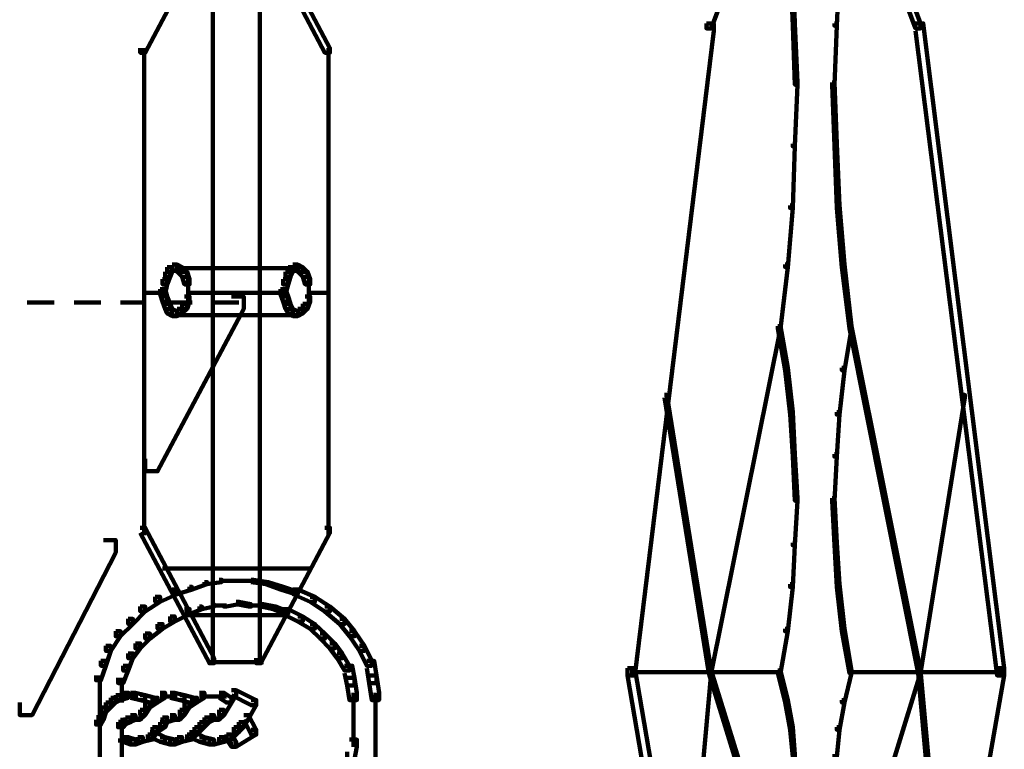
# Model space of a CAD drawing. Units: inches. Extents: x 1.6 to 47.1, y 16.3 to 73.9.
# Drawn here: x 45.7 to 47, y 28.1 to 29.1 of the extents above; entities that cross this region are included whole.
import ezdxf

# ---------------------------------------------------------------- set-up
doc = ezdxf.new("R2010")
doc.units = ezdxf.units.IN
doc.header["$MEASUREMENT"] = 0
doc.layers.add('Layer 1', color=7, linetype='Continuous')

# ---------------------------------------------------------------- blocks, each defined once
blk = doc.blocks.new('block 3')
at = {"layer": 'Layer 1', "color": 7, "lineweight": 140, "true_color": 0xffffff}
for points in [[(46.6966, 29.3741), (46.7035, 29.3741), (46.7035, 29.3675), (46.6098, 29.1171), (46.6032, 29.1171), (46.6032, 29.1238)], [(46.7936, 29.3741), (46.8001, 29.3741), (46.8937, 29.1238), (46.8937, 29.1171), (46.8869, 29.1171), (46.7936, 29.3675)], [(45.929, 29.2674), (45.9355, 29.2674), (45.9355, 29.2605), (45.8421, 29.084), (45.8353, 29.084), (45.8353, 29.0904)], [(45.9339, 29.2641), (45.9339, 28.2558)], [(45.9925, 29.2674), (45.999, 29.2674), (46.0926, 29.0904), (46.0926, 29.084), (46.0858, 29.084), (45.9925, 29.2605)], [(45.9974, 29.2641), (45.9974, 28.2558)], [(46.7167, 29.2074), (46.7202, 29.2074), (46.7233, 29.1238), (46.7233, 29.1206), (46.7202, 29.1206), (46.7167, 29.2039)], [(46.78, 29.2074), (46.7836, 29.2074), (46.7836, 29.2039), (46.78, 29.1206), (46.7768, 29.1206), (46.7768, 29.1238)], [(46.6032, 29.1238), (46.6132, 29.1238), (46.6132, 29.1139), (46.5062, 28.2393), (46.4961, 28.2393), (46.4961, 28.2492)], [(46.7202, 29.1238), (46.7233, 29.1238), (46.7265, 29.0437), (46.7265, 29.0405), (46.7233, 29.0405), (46.7202, 29.1206)], [(46.7768, 29.1238), (46.78, 29.1238), (46.78, 29.1206), (46.7768, 29.0405), (46.7735, 29.0405), (46.7735, 29.0437)], [(46.8869, 29.1238), (46.8972, 29.1238), (47.0072, 28.2492), (47.0072, 28.2393), (46.9973, 28.2393), (46.8869, 29.1139)], [(45.8405, 29.0904), (45.8405, 28.4294)], [(46.0908, 29.0904), (46.0908, 28.4294)], [(46.7233, 29.0437), (46.7265, 29.0437), (46.7265, 29.0405), (46.7233, 28.9571), (46.7202, 28.9571), (46.7202, 28.9603)], [(46.7735, 29.0437), (46.7768, 29.0437), (46.78, 28.9603), (46.78, 28.9571), (46.7768, 28.9571), (46.7735, 29.0405)], [(46.7202, 28.9603), (46.7233, 28.9603), (46.7233, 28.9571), (46.7202, 28.8735), (46.7167, 28.8735), (46.7167, 28.8767)], [(46.7768, 28.9603), (46.78, 28.9603), (46.7836, 28.8767), (46.7836, 28.8735), (46.78, 28.8735), (46.7768, 28.9571)], [(46.7167, 28.8767), (46.7202, 28.8767), (46.7202, 28.8735), (46.7134, 28.7932), (46.7098, 28.7932), (46.7098, 28.7967)], [(46.78, 28.8767), (46.7836, 28.8767), (46.7903, 28.7967), (46.7903, 28.7932), (46.7869, 28.7932), (46.78, 28.8735)], [(45.8719, 28.7932), (45.8787, 28.7932), (45.8787, 28.787), (45.8757, 28.7799), (45.8689, 28.7799), (45.8689, 28.787)], [(45.8787, 28.7967), (45.8855, 28.7967), (45.8855, 28.7899), (45.8787, 28.787), (45.8719, 28.787), (45.8719, 28.7932)], [(45.8787, 28.7967), (45.8855, 28.7967), (45.8921, 28.7932), (45.8921, 28.787), (45.8855, 28.787), (45.8787, 28.7899)], [(45.8821, 28.7918), (46.049, 28.7918)], [(45.8855, 28.7932), (45.8921, 28.7932), (45.8989, 28.787), (45.8989, 28.7799), (45.8921, 28.7799), (45.8855, 28.787)], [(46.0358, 28.7932), (46.0423, 28.7932), (46.0423, 28.787), (46.0389, 28.7799), (46.0325, 28.7799), (46.0325, 28.787)], [(46.0423, 28.7967), (46.049, 28.7967), (46.049, 28.7899), (46.0423, 28.787), (46.0358, 28.787), (46.0358, 28.7932)], [(46.0423, 28.7967), (46.049, 28.7967), (46.0557, 28.7932), (46.0557, 28.787), (46.049, 28.787), (46.0423, 28.7899)], [(46.049, 28.7932), (46.0557, 28.7932), (46.0623, 28.787), (46.0623, 28.7799), (46.0557, 28.7799), (46.049, 28.787)], [(46.7098, 28.7967), (46.7134, 28.7967), (46.7134, 28.7932), (46.7035, 28.71), (46.7, 28.71), (46.7, 28.7131)], [(46.7869, 28.7967), (46.7903, 28.7967), (46.8001, 28.7131), (46.8001, 28.71), (46.797, 28.71), (46.7869, 28.7932)], [(45.8689, 28.787), (45.8757, 28.787), (45.8757, 28.7799), (45.8719, 28.7697), (45.8655, 28.7697), (45.8655, 28.7768)], [(45.8921, 28.787), (45.8989, 28.787), (45.9022, 28.7768), (45.9022, 28.7697), (45.8954, 28.7697), (45.8921, 28.7799)], [(46.0325, 28.787), (46.0389, 28.787), (46.0389, 28.7799), (46.0358, 28.7697), (46.029, 28.7697), (46.029, 28.7768)], [(46.0557, 28.787), (46.0623, 28.787), (46.0659, 28.7768), (46.0659, 28.7697), (46.0591, 28.7697), (46.0557, 28.7799)], [(45.8655, 28.7768), (45.8719, 28.7768), (45.8719, 28.7697), (45.8689, 28.7566), (45.8621, 28.7566), (45.8621, 28.7633)], [(45.9004, 28.7768), (45.9004, 28.7533)], [(46.029, 28.7768), (46.0358, 28.7768), (46.0358, 28.7697), (46.0325, 28.7566), (46.0257, 28.7566), (46.0257, 28.7633)], [(46.0641, 28.7768), (46.0641, 28.7533)], [(45.8387, 28.7583), (45.8689, 28.7583)], [(45.9589, 28.7533), (45.9757, 28.7533), (45.9757, 28.7365), (45.8588, 28.5164), (45.8421, 28.5164), (45.8421, 28.5331)], [(45.8621, 28.7633), (45.8689, 28.7633), (45.8719, 28.7533), (45.8719, 28.7466), (45.8655, 28.7466), (45.8621, 28.7566)], [(45.8655, 28.7533), (45.8719, 28.7533), (45.8757, 28.7432), (45.8757, 28.7365), (45.8689, 28.7365), (45.8655, 28.7466)], [(45.8954, 28.7533), (45.9022, 28.7533), (45.9022, 28.7466), (45.8989, 28.7365), (45.8921, 28.7365), (45.8921, 28.7432)], [(45.8989, 28.7583), (45.9355, 28.7583)], [(45.9004, 28.7633), (45.9004, 28.7432)], [(45.9323, 28.7583), (45.999, 28.7583)], [(45.9954, 28.7583), (46.0325, 28.7583)], [(46.0257, 28.7633), (46.0325, 28.7633), (46.0358, 28.7533), (46.0358, 28.7466), (46.029, 28.7466), (46.0257, 28.7566)], [(46.029, 28.7533), (46.0358, 28.7533), (46.0389, 28.7432), (46.0389, 28.7365), (46.0325, 28.7365), (46.029, 28.7466)], [(46.0591, 28.7533), (46.0659, 28.7533), (46.0659, 28.7466), (46.0623, 28.7365), (46.0557, 28.7365), (46.0557, 28.7432)], [(46.0623, 28.7583), (46.0926, 28.7583)], [(46.0641, 28.7633), (46.0641, 28.7432)], [(45.682, 28.7451), (45.7185, 28.7451)], [(45.7456, 28.7451), (45.782, 28.7451)], [(45.8086, 28.7451), (45.8421, 28.7451)], [(45.8689, 28.7432), (45.8757, 28.7432), (45.8787, 28.7365), (45.8787, 28.7301), (45.8719, 28.7301), (45.8689, 28.7365)], [(45.8719, 28.7451), (45.9056, 28.7451)], [(45.8921, 28.7432), (45.8989, 28.7432), (45.8989, 28.7365), (45.8921, 28.7301), (45.8855, 28.7301), (45.8855, 28.7365)], [(45.9323, 28.7451), (45.969, 28.7451)], [(46.0325, 28.7432), (46.0389, 28.7432), (46.0423, 28.7365), (46.0423, 28.7301), (46.0358, 28.7301), (46.0325, 28.7365)], [(46.0557, 28.7432), (46.0623, 28.7432), (46.0623, 28.7365), (46.0557, 28.7301), (46.049, 28.7301), (46.049, 28.7365)], [(45.8719, 28.7365), (45.8787, 28.7365), (45.8855, 28.7333), (45.8855, 28.7267), (45.8787, 28.7267), (45.8719, 28.7301)], [(45.8855, 28.7365), (45.8921, 28.7365), (45.8921, 28.7301), (45.8855, 28.7267), (45.8787, 28.7267), (45.8787, 28.7333)], [(45.8821, 28.728), (46.049, 28.728)], [(46.0358, 28.7365), (46.0423, 28.7365), (46.049, 28.7333), (46.049, 28.7267), (46.0423, 28.7267), (46.0358, 28.7301)], [(46.049, 28.7365), (46.0557, 28.7365), (46.0557, 28.7301), (46.049, 28.7267), (46.0423, 28.7267), (46.0423, 28.7333)], [(46.7, 28.7131), (46.7035, 28.7131), (46.7035, 28.71), (46.6098, 28.2425), (46.6066, 28.2425), (46.6066, 28.2458)], [(46.7, 28.7131), (46.7035, 28.7131), (46.7134, 28.6565), (46.7134, 28.653), (46.7098, 28.653), (46.7, 28.71)], [(46.797, 28.7131), (46.8001, 28.7131), (46.8001, 28.71), (46.7903, 28.653), (46.7869, 28.653), (46.7869, 28.6565)], [(46.797, 28.7131), (46.8001, 28.7131), (46.8937, 28.2458), (46.8937, 28.2425), (46.8904, 28.2425), (46.797, 28.71)], [(46.7098, 28.6565), (46.7134, 28.6565), (46.7202, 28.5964), (46.7202, 28.5932), (46.7167, 28.5932), (46.7098, 28.653)], [(46.7869, 28.6565), (46.7903, 28.6565), (46.7903, 28.653), (46.7836, 28.5932), (46.78, 28.5932), (46.78, 28.5964)], [(46.5465, 28.6198), (46.5497, 28.6198), (46.6098, 28.2458), (46.6098, 28.2425), (46.6066, 28.2425), (46.5465, 28.6163)], [(46.9505, 28.6198), (46.9538, 28.6198), (46.9538, 28.6163), (46.8937, 28.2425), (46.8904, 28.2425), (46.8904, 28.2458)], [(46.7167, 28.5964), (46.7202, 28.5964), (46.7233, 28.5397), (46.7233, 28.5363), (46.7202, 28.5363), (46.7167, 28.5932)], [(46.78, 28.5964), (46.7836, 28.5964), (46.7836, 28.5932), (46.78, 28.5363), (46.7768, 28.5363), (46.7768, 28.5397)], [(46.7202, 28.5397), (46.7233, 28.5397), (46.7265, 28.4797), (46.7265, 28.4762), (46.7233, 28.4762), (46.7202, 28.5363)], [(46.7768, 28.5397), (46.78, 28.5397), (46.78, 28.5363), (46.7768, 28.4762), (46.7735, 28.4762), (46.7735, 28.4797)], [(46.7233, 28.4797), (46.7265, 28.4797), (46.7265, 28.4762), (46.7233, 28.4159), (46.7202, 28.4159), (46.7202, 28.4194)], [(46.7735, 28.4797), (46.7768, 28.4797), (46.78, 28.4194), (46.78, 28.4159), (46.7768, 28.4159), (46.7735, 28.4762)], [(45.8353, 28.4397), (45.8421, 28.4397), (45.9355, 28.2626), (45.9355, 28.2558), (45.929, 28.2558), (45.8353, 28.4327)], [(46.0858, 28.4397), (46.0926, 28.4397), (46.0926, 28.4327), (45.999, 28.2558), (45.9925, 28.2558), (45.9925, 28.2626)], [(45.7854, 28.4229), (45.8021, 28.4229), (45.8021, 28.4061), (45.6885, 28.1856), (45.6718, 28.1856), (45.6718, 28.2024)], [(46.7202, 28.4194), (46.7233, 28.4194), (46.7233, 28.4159), (46.7202, 28.3593), (46.7167, 28.3593), (46.7167, 28.363)], [(46.7768, 28.4194), (46.78, 28.4194), (46.7836, 28.363), (46.7836, 28.3593), (46.78, 28.3593), (46.7768, 28.4159)], [(45.8655, 28.3843), (46.0659, 28.3843)], [(45.9222, 28.3659), (45.9257, 28.3659), (45.9257, 28.363), (45.9056, 28.356), (45.9022, 28.356), (45.9022, 28.3593)], [(45.9421, 28.3691), (45.9456, 28.3691), (45.9456, 28.3659), (45.9257, 28.363), (45.9222, 28.363), (45.9222, 28.3659)], [(45.9421, 28.3675), (45.969, 28.3675)], [(45.9655, 28.3675), (45.989, 28.3675)], [(45.9856, 28.3691), (45.989, 28.3691), (46.0089, 28.3659), (46.0089, 28.363), (46.0057, 28.363), (45.9856, 28.3659)], [(46.0057, 28.3659), (46.0089, 28.3659), (46.029, 28.3593), (46.029, 28.356), (46.0257, 28.356), (46.0057, 28.363)], [(45.8787, 28.356), (45.8855, 28.356), (45.8855, 28.3495), (45.8621, 28.3393), (45.8556, 28.3393), (45.8556, 28.3461)], [(45.9022, 28.3593), (45.9056, 28.3593), (45.9056, 28.356), (45.8855, 28.3495), (45.8821, 28.3495), (45.8821, 28.3526)], [(46.0257, 28.3593), (46.029, 28.3593), (46.049, 28.3526), (46.049, 28.3495), (46.0458, 28.3495), (46.0257, 28.356)], [(46.0423, 28.356), (46.049, 28.356), (46.0722, 28.3461), (46.0722, 28.3393), (46.0659, 28.3393), (46.0423, 28.3495)], [(46.7167, 28.363), (46.7202, 28.363), (46.7202, 28.3593), (46.7134, 28.2992), (46.7098, 28.2992), (46.7098, 28.3026)], [(46.78, 28.363), (46.7836, 28.363), (46.7903, 28.3026), (46.7903, 28.2992), (46.7869, 28.2992), (46.78, 28.3593)], [(45.8556, 28.3461), (45.8621, 28.3461), (45.8621, 28.3393), (45.8421, 28.3261), (45.8353, 28.3261), (45.8353, 28.3327)], [(45.9655, 28.3393), (45.969, 28.3393), (45.969, 28.336), (45.9522, 28.3327), (45.9489, 28.3327), (45.9489, 28.336)], [(45.9655, 28.3393), (45.969, 28.3393), (45.9856, 28.336), (45.9856, 28.3327), (45.9823, 28.3327), (45.9655, 28.336)], [(46.0659, 28.3461), (46.0722, 28.3461), (46.0926, 28.3327), (46.0926, 28.3261), (46.0858, 28.3261), (46.0659, 28.3393)], [(45.8353, 28.3327), (45.8421, 28.3327), (45.8421, 28.3261), (45.8254, 28.3091), (45.8189, 28.3091), (45.8189, 28.316)], [(45.8954, 28.3293), (45.9022, 28.3293), (45.9022, 28.3226), (45.8821, 28.3126), (45.8757, 28.3126), (45.8757, 28.3195)], [(45.9157, 28.3327), (45.919, 28.3327), (45.919, 28.3293), (45.9022, 28.3226), (45.8989, 28.3226), (45.8989, 28.3261)], [(45.9323, 28.336), (45.9355, 28.336), (45.9355, 28.3327), (45.919, 28.3293), (45.9157, 28.3293), (45.9157, 28.3327)], [(45.9323, 28.3344), (45.9522, 28.3344)], [(45.9823, 28.3344), (46.0023, 28.3344)], [(45.999, 28.336), (46.0023, 28.336), (46.0189, 28.3327), (46.0189, 28.3293), (46.0157, 28.3293), (45.999, 28.3327)], [(46.0157, 28.3327), (46.0189, 28.3327), (46.0358, 28.3261), (46.0358, 28.3226), (46.0325, 28.3226), (46.0157, 28.3293)], [(46.029, 28.3293), (46.0358, 28.3293), (46.0557, 28.3195), (46.0557, 28.3126), (46.049, 28.3126), (46.029, 28.3226)], [(46.0858, 28.3327), (46.0926, 28.3327), (46.1123, 28.316), (46.1123, 28.3091), (46.1058, 28.3091), (46.0858, 28.3261)], [(45.8189, 28.316), (45.8254, 28.316), (45.8254, 28.3091), (45.8086, 28.2925), (45.8021, 28.2925), (45.8021, 28.2992)], [(45.8757, 28.3195), (45.8821, 28.3195), (45.8821, 28.3126), (45.8655, 28.3026), (45.8588, 28.3026), (45.8588, 28.3091)], [(45.8989, 28.321), (46.0325, 28.321)], [(46.049, 28.3195), (46.0557, 28.3195), (46.0722, 28.3091), (46.0722, 28.3026), (46.0659, 28.3026), (46.049, 28.3126)], [(46.1058, 28.316), (46.1123, 28.316), (46.1259, 28.2992), (46.1259, 28.2925), (46.119, 28.2925), (46.1058, 28.3091)], [(45.8021, 28.2992), (45.8086, 28.2992), (45.8086, 28.2925), (45.7953, 28.2726), (45.7888, 28.2726), (45.7888, 28.2793)], [(45.8588, 28.3091), (45.8655, 28.3091), (45.8655, 28.3026), (45.8487, 28.2893), (45.8421, 28.2893), (45.8421, 28.296)], [(46.0659, 28.3091), (46.0722, 28.3091), (46.0858, 28.296), (46.0858, 28.2893), (46.0792, 28.2893), (46.0659, 28.3026)], [(46.119, 28.2992), (46.1259, 28.2992), (46.1393, 28.2793), (46.1393, 28.2726), (46.1325, 28.2726), (46.119, 28.2925)], [(46.7098, 28.3026), (46.7134, 28.3026), (46.7134, 28.2992), (46.7035, 28.2425), (46.7, 28.2425), (46.7, 28.2458)], [(46.7869, 28.3026), (46.7903, 28.3026), (46.8001, 28.2458), (46.8001, 28.2425), (46.797, 28.2425), (46.7869, 28.2992)], [(45.8421, 28.296), (45.8487, 28.296), (45.8487, 28.2893), (45.8353, 28.276), (45.8288, 28.276), (45.8288, 28.2827)], [(46.0792, 28.296), (46.0858, 28.296), (46.0991, 28.2827), (46.0991, 28.276), (46.0926, 28.276), (46.0792, 28.2893)], [(45.7888, 28.2793), (45.7953, 28.2793), (45.7953, 28.2726), (45.7888, 28.2524), (45.782, 28.2524), (45.782, 28.259)], [(45.8288, 28.2827), (45.8353, 28.2827), (45.8353, 28.276), (45.8254, 28.2626), (45.8189, 28.2626), (45.8189, 28.2693)], [(46.0926, 28.2827), (46.0991, 28.2827), (46.1092, 28.2693), (46.1092, 28.2626), (46.1025, 28.2626), (46.0926, 28.276)], [(46.1325, 28.2793), (46.1393, 28.2793), (46.1493, 28.259), (46.1493, 28.2524), (46.1424, 28.2524), (46.1325, 28.2726)], [(45.782, 28.259), (45.7888, 28.259), (45.7888, 28.2524), (45.782, 28.2327), (45.7753, 28.2327), (45.7753, 28.2393)], [(45.8189, 28.2693), (45.8254, 28.2693), (45.8254, 28.2626), (45.8189, 28.2458), (45.8122, 28.2458), (45.8122, 28.2524)], [(45.929, 28.2575), (46.0023, 28.2575)], [(46.1025, 28.2693), (46.1092, 28.2693), (46.119, 28.2524), (46.119, 28.2458), (46.1123, 28.2458), (46.1025, 28.2626)], [(46.1424, 28.259), (46.1526, 28.259), (46.1558, 28.2393), (46.1558, 28.229), (46.1459, 28.229), (46.1424, 28.2492)], [(45.8122, 28.2524), (45.8189, 28.2524), (45.8189, 28.2458), (45.8122, 28.229), (45.8052, 28.229), (45.8052, 28.2359)], [(46.1123, 28.2524), (46.1227, 28.2524), (46.1259, 28.2359), (46.1259, 28.2258), (46.1158, 28.2258), (46.1123, 28.2425)], [(46.4961, 28.2492), (46.5062, 28.2492), (46.6132, 27.6217), (46.6132, 27.6118), (46.6032, 27.6118), (46.4961, 28.2393)], [(46.6066, 28.2458), (46.6098, 28.2458), (46.6098, 28.2425), (46.5732, 27.8353), (46.5698, 27.8353), (46.5698, 27.8387)], [(46.6066, 28.2458), (46.6098, 28.2458), (46.7035, 27.9421), (46.7035, 27.9387), (46.7, 27.9387), (46.6066, 28.2425)], [(46.7, 28.2458), (46.7035, 28.2458), (46.7134, 28.2059), (46.7134, 28.2024), (46.7098, 28.2024), (46.7, 28.2425)], [(46.797, 28.2458), (46.8001, 28.2458), (46.8001, 28.2425), (46.7903, 28.2024), (46.7869, 28.2024), (46.7869, 28.2059)], [(46.8904, 28.2458), (46.8937, 28.2458), (46.8937, 28.2425), (46.8001, 27.9387), (46.797, 27.9387), (46.797, 27.9421)], [(46.9973, 28.2492), (47.0072, 28.2492), (47.0072, 28.2393), (46.8972, 27.6118), (46.8869, 27.6118), (46.8869, 27.6217)], [(46.8904, 28.2458), (46.8937, 28.2458), (46.9304, 27.8387), (46.9304, 27.8353), (46.927, 27.8353), (46.8904, 28.2425)], [(45.7803, 28.2393), (45.7803, 28.2059)], [(45.8102, 28.2359), (45.8102, 28.2059)], [(46.1158, 28.2359), (46.1259, 28.2359), (46.1292, 28.2159), (46.1292, 28.2059), (46.119, 28.2059), (46.1158, 28.2258)], [(46.1459, 28.2393), (46.1558, 28.2393), (46.1593, 28.2159), (46.1593, 28.2059), (46.1493, 28.2059), (46.1459, 28.229)], [(46.4998, 28.2439), (46.7034, 28.2439)], [(46.797, 28.2439), (47.0037, 28.2439)], [(45.9589, 28.2192), (45.9655, 28.2192), (45.9655, 28.2125), (45.9489, 28.1856), (45.9421, 28.1856), (45.9421, 28.1926)], [(45.9589, 28.2192), (45.9655, 28.2192), (45.9925, 28.2059), (45.9925, 28.199), (45.9856, 28.199), (45.9589, 28.2125)], [(45.7803, 28.2159), (45.7803, 28.189)], [(45.7953, 28.2091), (45.8021, 28.2091), (45.8021, 28.2024), (45.7953, 28.1958), (45.7888, 28.1958), (45.7888, 28.2024)], [(45.8021, 28.2125), (45.8086, 28.2125), (45.8086, 28.2059), (45.8021, 28.2024), (45.7953, 28.2024), (45.7953, 28.2091)], [(45.8122, 28.2159), (45.8189, 28.2159), (45.8189, 28.2091), (45.8086, 28.2059), (45.8021, 28.2059), (45.8021, 28.2125)], [(45.8102, 28.2159), (45.8102, 28.2024)], [(45.8122, 28.2109), (45.8322, 28.2109)], [(45.8221, 28.2159), (45.8288, 28.2159), (45.8421, 28.2125), (45.8421, 28.2059), (45.8353, 28.2059), (45.8221, 28.2091)], [(45.8353, 28.2125), (45.8421, 28.2125), (45.8556, 28.2091), (45.8556, 28.2024), (45.8487, 28.2024), (45.8353, 28.2059)], [(45.8521, 28.2091), (45.8588, 28.2091), (45.8588, 28.2024), (45.8487, 28.1958), (45.8421, 28.1958), (45.8421, 28.2024)], [(45.8621, 28.2159), (45.8689, 28.2159), (45.8689, 28.2091), (45.8588, 28.2024), (45.8521, 28.2024), (45.8521, 28.2091)], [(45.8621, 28.2109), (45.8855, 28.2109)], [(45.8757, 28.2159), (45.8821, 28.2159), (45.8954, 28.2125), (45.8954, 28.2059), (45.8888, 28.2059), (45.8757, 28.2091)], [(45.8888, 28.2125), (45.8954, 28.2125), (45.9088, 28.2091), (45.9088, 28.2024), (45.9022, 28.2024), (45.8888, 28.2059)], [(45.9056, 28.2091), (45.9121, 28.2091), (45.9121, 28.2024), (45.9022, 28.1958), (45.8954, 28.1958), (45.8954, 28.2024)], [(45.9157, 28.2159), (45.9222, 28.2159), (45.9222, 28.2091), (45.9121, 28.2024), (45.9056, 28.2024), (45.9056, 28.2091)], [(45.9157, 28.2109), (45.9388, 28.2109)], [(45.929, 28.2109), (45.9522, 28.2109)], [(45.9421, 28.2159), (45.9489, 28.2159), (45.9589, 28.2091), (45.9589, 28.2024), (45.9522, 28.2024), (45.9421, 28.2091)], [(45.9856, 28.2059), (45.9925, 28.2059), (45.9925, 28.199), (45.9757, 28.169), (45.969, 28.169), (45.969, 28.1758)], [(46.1243, 28.2159), (46.1243, 28.1425)], [(46.1543, 28.2159), (46.1543, 28.1425)], [(46.7098, 28.2059), (46.7134, 28.2059), (46.7202, 28.169), (46.7202, 28.1656), (46.7167, 28.1656), (46.7098, 28.2024)], [(46.7869, 28.2059), (46.7903, 28.2059), (46.7903, 28.2024), (46.7836, 28.1656), (46.78, 28.1656), (46.78, 28.169)], [(45.782, 28.1958), (45.7888, 28.1958), (45.7888, 28.189), (45.7854, 28.1792), (45.7786, 28.1792), (45.7786, 28.1856)], [(45.7803, 28.199), (45.7803, 28.1824)], [(45.7803, 28.1924), (45.7803, 28.1758)], [(45.7888, 28.2024), (45.7953, 28.2024), (45.7953, 28.1958), (45.7888, 28.189), (45.782, 28.189), (45.782, 28.1958)], [(45.8353, 28.1926), (45.8421, 28.1926), (45.8421, 28.1856), (45.8353, 28.1792), (45.8288, 28.1792), (45.8288, 28.1856)], [(45.8421, 28.2024), (45.8487, 28.2024), (45.8487, 28.1958), (45.8421, 28.1856), (45.8353, 28.1856), (45.8353, 28.1926)], [(45.8888, 28.1926), (45.8954, 28.1926), (45.8954, 28.1856), (45.8888, 28.1792), (45.8821, 28.1792), (45.8821, 28.1856)], [(45.8954, 28.2024), (45.9022, 28.2024), (45.9022, 28.1958), (45.8954, 28.1856), (45.8888, 28.1856), (45.8888, 28.1926)], [(45.9421, 28.1926), (45.9489, 28.1926), (45.9489, 28.1856), (45.9421, 28.1792), (45.9355, 28.1792), (45.9355, 28.1856)], [(45.7786, 28.1856), (45.7854, 28.1856), (45.7854, 28.1792), (45.782, 28.1726), (45.7753, 28.1726), (45.7753, 28.1792)], [(45.7803, 28.1792), (45.7803, 28.1592)], [(45.8086, 28.1792), (45.8153, 28.1792), (45.8153, 28.1726), (45.8122, 28.169), (45.8052, 28.169), (45.8052, 28.1758)], [(45.8153, 28.1824), (45.8221, 28.1824), (45.8221, 28.1758), (45.8153, 28.1726), (45.8086, 28.1726), (45.8086, 28.1792)], [(45.8221, 28.1856), (45.8288, 28.1856), (45.8288, 28.1792), (45.8221, 28.1758), (45.8153, 28.1758), (45.8153, 28.1824)], [(45.8221, 28.1808), (45.8387, 28.1808)], [(45.8655, 28.1824), (45.8719, 28.1824), (45.8719, 28.1758), (45.8689, 28.169), (45.8621, 28.169), (45.8621, 28.1758)], [(45.8757, 28.1856), (45.8821, 28.1856), (45.8821, 28.1792), (45.8719, 28.1758), (45.8655, 28.1758), (45.8655, 28.1824)], [(45.8757, 28.1808), (45.8921, 28.1808)], [(45.9222, 28.1824), (45.929, 28.1824), (45.929, 28.1758), (45.9222, 28.169), (45.9157, 28.169), (45.9157, 28.1758)], [(45.929, 28.1856), (45.9355, 28.1856), (45.9355, 28.1792), (45.929, 28.1758), (45.9222, 28.1758), (45.9222, 28.1824)], [(45.929, 28.1808), (45.9456, 28.1808)], [(45.9757, 28.1856), (45.9823, 28.1856), (45.9925, 28.1656), (45.9925, 28.1592), (45.9856, 28.1592), (45.9757, 28.1792)], [(45.7803, 28.169), (45.7803, 28.1425)], [(45.8102, 28.1758), (45.8102, 28.1592)], [(45.8102, 28.169), (45.8102, 28.1425)], [(45.8521, 28.169), (45.8588, 28.169), (45.8588, 28.1622), (45.8521, 28.1524), (45.8455, 28.1524), (45.8455, 28.1592)], [(45.8621, 28.1758), (45.8689, 28.1758), (45.8689, 28.169), (45.8588, 28.1622), (45.8521, 28.1622), (45.8521, 28.169)], [(45.9088, 28.169), (45.9157, 28.169), (45.9157, 28.1622), (45.9056, 28.1524), (45.8989, 28.1524), (45.8989, 28.1592)], [(45.9157, 28.1758), (45.9222, 28.1758), (45.9222, 28.169), (45.9157, 28.1622), (45.9088, 28.1622), (45.9088, 28.169)], [(45.9623, 28.169), (45.969, 28.169), (45.969, 28.1622), (45.9589, 28.1524), (45.9522, 28.1524), (45.9522, 28.1592)], [(45.9856, 28.1656), (45.9925, 28.1656), (45.9925, 28.1592), (45.9655, 28.1425), (45.9589, 28.1425), (45.9589, 28.1491)], [(45.969, 28.1758), (45.9757, 28.1758), (45.9757, 28.169), (45.969, 28.1622), (45.9623, 28.1622), (45.9623, 28.169)], [(46.7167, 28.169), (46.7202, 28.169), (46.7233, 28.1324), (46.7233, 28.1291), (46.7202, 28.1291), (46.7167, 28.1656)], [(46.78, 28.169), (46.7836, 28.169), (46.7836, 28.1656), (46.78, 28.1291), (46.7768, 28.1291), (46.7768, 28.1324)], [(45.7803, 28.1524), (45.7803, 28.1223)], [(45.8052, 28.1509), (45.8221, 28.1509)], [(45.8102, 28.1524), (45.8102, 28.1257)], [(45.8122, 28.1556), (45.8189, 28.1556), (45.8288, 28.1524), (45.8288, 28.1456), (45.8221, 28.1456), (45.8122, 28.1491)], [(45.8322, 28.1556), (45.8387, 28.1556), (45.8387, 28.1491), (45.8288, 28.1456), (45.8221, 28.1456), (45.8221, 28.1524)], [(45.8455, 28.1592), (45.8521, 28.1592), (45.8521, 28.1524), (45.8387, 28.1491), (45.8322, 28.1491), (45.8322, 28.1556)], [(45.8487, 28.1622), (45.8556, 28.1622), (45.8689, 28.1556), (45.8689, 28.1491), (45.8621, 28.1491), (45.8487, 28.1556)], [(45.8621, 28.1556), (45.8689, 28.1556), (45.8821, 28.1524), (45.8821, 28.1456), (45.8757, 28.1456), (45.8621, 28.1491)], [(45.8855, 28.1556), (45.8921, 28.1556), (45.8921, 28.1491), (45.8821, 28.1456), (45.8757, 28.1456), (45.8757, 28.1524)], [(45.8989, 28.1592), (45.9056, 28.1592), (45.9056, 28.1524), (45.8921, 28.1491), (45.8855, 28.1491), (45.8855, 28.1556)], [(45.9022, 28.1622), (45.9088, 28.1622), (45.9222, 28.1556), (45.9222, 28.1491), (45.9157, 28.1491), (45.9022, 28.1556)], [(45.9157, 28.1556), (45.9222, 28.1556), (45.9355, 28.1524), (45.9355, 28.1456), (45.929, 28.1456), (45.9157, 28.1491)], [(45.9421, 28.1556), (45.9489, 28.1556), (45.9489, 28.1491), (45.9355, 28.1456), (45.929, 28.1456), (45.929, 28.1524)], [(45.9522, 28.1592), (45.9589, 28.1592), (45.9589, 28.1524), (45.9489, 28.1491), (45.9421, 28.1491), (45.9421, 28.1556)], [(45.9522, 28.1592), (45.9589, 28.1592), (45.9655, 28.1491), (45.9655, 28.1425), (45.9589, 28.1425), (45.9522, 28.1524)], [(46.119, 28.1524), (46.1292, 28.1524), (46.1292, 28.1425), (46.1259, 28.1257), (46.1158, 28.1257), (46.1158, 28.1357)], [(46.1543, 28.1524), (46.1543, 28.1223)]]:
    blk.add_lwpolyline(points, dxfattribs=at)
blk = doc.blocks.new('block 2')
at = {"layer": 'Layer 1'}
blk.add_blockref('block 3', (0, 0), dxfattribs=at)

msp = doc.modelspace()

# ---------------------------------------------------------------- block references
at = {"layer": 'Layer 1'}
msp.add_blockref('block 2', (0, 0), dxfattribs=at)

doc.saveas('drawing.dxf')
